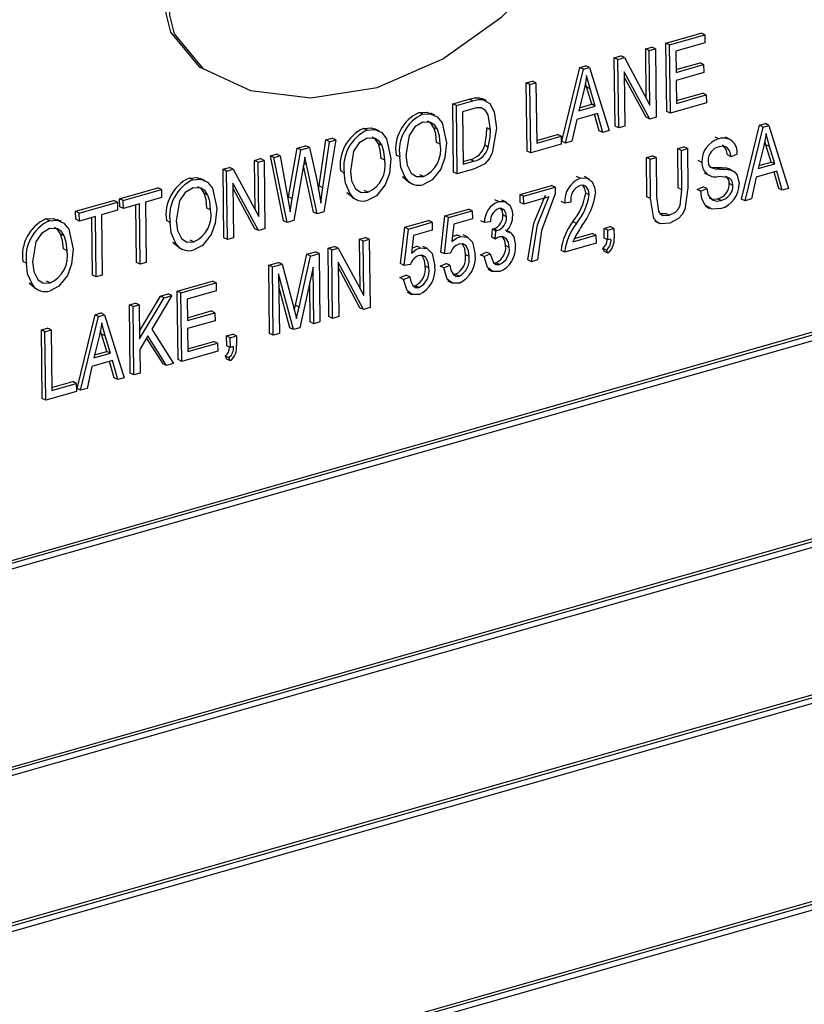
# Model space of a CAD drawing. Units: inches. Extents: x 6 to 126, y 6 to 95.
# Drawn here: x 93 to 93, y 73 to 74 of the extents above; entities that cross this region are included whole.
import ezdxf

# ---------------------------------------------------------------- set-up
doc = ezdxf.new("R2010")
doc.units = ezdxf.units.IN
doc.header["$LTSCALE"] = 12
doc.header["$MEASUREMENT"] = 0

msp = doc.modelspace()

# ---------------------------------------------------------------- linework, layer by layer
at = {"color": 7, "linetype": 'Continuous', "lineweight": 25}
for p, q in [((94.52851, 73.93877), (92.5247, 73.36764)), ((94.5315, 73.93733), (92.52768, 73.3662)), ((94.52755, 73.93154), (92.53175, 73.36269)), ((93.32917, 73.87013), (93.35822, 73.87841)), ((93.36121, 73.87697), (93.35822, 73.87841)), ((93.32986, 73.81372), (93.32917, 73.87013)), ((93.33216, 73.86869), (93.32917, 73.87013)), ((93.33216, 73.86869), (93.36121, 73.87697)), ((93.36129, 73.87038), (93.33729, 73.86354)), ((93.36121, 73.87697), (93.36129, 73.87038)), ((93.31241, 73.86536), (93.31746, 73.8668)), ((93.31291, 73.82459), (93.31241, 73.86536)), ((93.3154, 73.86391), (93.31241, 73.86536)), ((93.3154, 73.86391), (93.32045, 73.86535)), ((93.31595, 73.81895), (93.3154, 73.86391)), ((93.32045, 73.86535), (93.31746, 73.8668)), ((93.32045, 73.86535), (93.32115, 73.80894)), ((93.33285, 73.81228), (93.33216, 73.86869)), ((93.33729, 73.86354), (93.33751, 73.84595)), ((93.28651, 73.85798), (93.29189, 73.85951)), ((93.28721, 73.80156), (93.28651, 73.85798)), ((93.2895, 73.85653), (93.28651, 73.85798)), ((93.2895, 73.85653), (93.29488, 73.85807)), ((93.2902, 73.80012), (93.2895, 73.85653)), ((93.29488, 73.85807), (93.29189, 73.85951)), ((93.29488, 73.85807), (93.31595, 73.81895)), ((93.33748, 73.84824), (93.35725, 73.85387)), ((93.36024, 73.85243), (93.35725, 73.85387)), ((93.24329, 73.78904), (93.25813, 73.84988)), ((93.24628, 73.7876), (93.26112, 73.84844)), ((93.25813, 73.84988), (93.26305, 73.85129)), ((93.26112, 73.84844), (93.25813, 73.84988)), ((93.26112, 73.84844), (93.26604, 73.84985)), ((93.26604, 73.84985), (93.26305, 73.85129)), ((93.26604, 73.84985), (93.28228, 73.79786)), ((93.31574, 73.8074), (93.2947, 73.84647)), ((93.2947, 73.84647), (93.29525, 73.80156)), ((93.33751, 73.84595), (93.36024, 73.85243)), ((93.36032, 73.84584), (93.33759, 73.83936)), ((93.36024, 73.85243), (93.36032, 73.84584)), ((93.21384, 73.83726), (93.21889, 73.8387)), ((93.21453, 73.78085), (93.21384, 73.83726)), ((93.21683, 73.83582), (93.21384, 73.83726)), ((93.21683, 73.83582), (93.22188, 73.83726)), ((93.22188, 73.83726), (93.21889, 73.8387)), ((93.22188, 73.83726), (93.22249, 73.78744)), ((93.26357, 73.83391), (93.26266, 73.83714)), ((93.31275, 73.80884), (93.29475, 73.84226)), ((93.33759, 73.83936), (93.33782, 73.82031)), ((93.21752, 73.77941), (93.21683, 73.83582)), ((93.26153, 73.83195), (93.25715, 73.81423)), ((93.26783, 73.81957), (93.26357, 73.83391)), ((93.26656, 73.83246), (93.26357, 73.83391)), ((93.27082, 73.81812), (93.26656, 73.83246)), ((93.15316, 73.81997), (93.16687, 73.82387)), ((93.15615, 73.81852), (93.16986, 73.82243)), ((93.16986, 73.82243), (93.16687, 73.82387)), ((93.1776, 73.82359), (93.17462, 73.82504)), ((93.18091, 73.8226), (93.17717, 73.82441)), ((93.3378, 73.8226), (93.35946, 73.82877)), ((93.33782, 73.82031), (93.36245, 73.82733)), ((93.36245, 73.82733), (93.35946, 73.82877)), ((93.36245, 73.82733), (93.36254, 73.82074)), ((93.12836, 73.81134), (93.12537, 73.81278)), ((93.15386, 73.76355), (93.15316, 73.81997)), ((93.15615, 73.81852), (93.15316, 73.81997)), ((93.15685, 73.76211), (93.15615, 73.81852)), ((93.16982, 73.8158), (93.16128, 73.81337)), ((93.16128, 73.81337), (93.16182, 73.77014)), ((93.25715, 73.81423), (93.27082, 73.81812)), ((93.25776, 73.8167), (93.26783, 73.81957)), ((93.27082, 73.81812), (93.26783, 73.81957)), ((93.33285, 73.81228), (93.32986, 73.81372)), ((93.36254, 73.82074), (93.33285, 73.81228)), ((93.13843, 73.81053), (93.13469, 73.81233)), ((93.25558, 73.80716), (93.25154, 73.7891)), ((93.27257, 73.812), (93.25558, 73.80716)), ((93.27404, 73.79781), (93.27019, 73.81133)), ((93.27703, 73.79637), (93.27257, 73.812)), ((93.31574, 73.8074), (93.31275, 73.80884)), ((93.32115, 73.80894), (93.31574, 73.8074)), ((93.08255, 73.79828), (93.07956, 73.79972)), ((93.09262, 73.79747), (93.08888, 73.79927)), ((93.14062, 73.79871), (93.13764, 73.80015)), ((93.18428, 73.79863), (93.18129, 73.80007)), ((93.27703, 73.79637), (93.27404, 73.79781)), ((93.28228, 73.79786), (93.27703, 73.79637)), ((93.2902, 73.80012), (93.28721, 73.80156)), ((93.29525, 73.80156), (93.2902, 73.80012)), ((93.39141, 73.74139), (93.40624, 73.80223)), ((93.3944, 73.73995), (93.40923, 73.80079)), ((93.40624, 73.80223), (93.41117, 73.80363)), ((93.40923, 73.80079), (93.40624, 73.80223)), ((93.40923, 73.80079), (93.41416, 73.80219)), ((93.41416, 73.80219), (93.41117, 73.80363)), ((93.41416, 73.80219), (93.4304, 73.75021)), ((93.043, 73.75219), (93.04854, 73.79015)), ((93.04598, 73.75074), (93.05153, 73.7887)), ((93.05665, 73.79016), (93.04692, 73.73078)), ((93.04854, 73.79015), (93.05366, 73.79161)), ((93.05153, 73.7887), (93.04854, 73.79015)), ((93.05153, 73.7887), (93.05665, 73.79016)), ((93.05665, 73.79016), (93.05366, 73.79161)), ((93.22247, 73.78973), (93.23971, 73.79464)), ((93.22249, 73.78744), (93.2427, 73.7932)), ((93.2427, 73.7932), (93.23971, 73.79464)), ((93.2427, 73.7932), (93.24279, 73.78661)), ((93.24628, 73.7876), (93.24329, 73.78904)), ((93.25154, 73.7891), (93.24628, 73.7876)), ((93.37273, 73.79112), (93.36974, 73.79256)), ((93.38209, 73.79065), (93.37836, 73.79245)), ((93.41169, 73.78625), (93.41077, 73.78948)), ((93.01769, 73.74312), (93.02488, 73.78341)), ((93.02068, 73.74168), (93.02787, 73.78196)), ((93.02488, 73.78341), (93.03191, 73.78541)), ((93.02787, 73.78196), (93.02488, 73.78341)), ((93.02787, 73.78196), (93.0349, 73.78397)), ((93.0349, 73.78397), (93.03191, 73.78541)), ((93.0349, 73.78397), (93.04092, 73.75703)), ((93.09481, 73.78565), (93.09182, 73.78709)), ((93.14289, 73.78656), (93.1399, 73.788)), ((93.18252, 73.78429), (93.17953, 73.78573)), ((93.21752, 73.77941), (93.21453, 73.78085)), ((93.24279, 73.78661), (93.21752, 73.77941)), ((93.33888, 73.78303), (93.34393, 73.78447)), ((93.33928, 73.75053), (93.33888, 73.78303)), ((93.34186, 73.78159), (93.33888, 73.78303)), ((93.34186, 73.78159), (93.34692, 73.78303)), ((93.34227, 73.74909), (93.34186, 73.78159)), ((93.34692, 73.78303), (93.34393, 73.78447)), ((93.34692, 73.78303), (93.34732, 73.75056)), ((93.40964, 73.78429), (93.40527, 73.76657)), ((93.41595, 73.77191), (93.41169, 73.78625)), ((93.41468, 73.78481), (93.41169, 73.78625)), ((93.41894, 73.77047), (93.41468, 73.78481)), ((92.98949, 73.77332), (92.99455, 73.77476)), ((92.99, 73.73256), (92.98949, 73.77332)), ((92.99248, 73.77188), (92.98949, 73.77332)), ((92.99248, 73.77188), (92.99753, 73.77332)), ((92.99753, 73.77332), (92.99455, 73.77476)), ((92.99753, 73.77332), (92.99823, 73.7169)), ((93.00266, 73.77707), (93.00778, 73.77853)), ((93.01351, 73.72355), (93.00266, 73.77707)), ((93.00565, 73.77563), (93.00266, 73.77707)), ((93.00565, 73.77563), (93.01077, 73.77709)), ((93.0165, 73.72211), (93.00565, 73.77563)), ((93.01077, 73.77709), (93.00778, 73.77853)), ((93.01077, 73.77709), (93.0172, 73.7418)), ((93.03245, 73.76979), (93.03112, 73.77605)), ((93.09708, 73.7735), (93.09409, 73.77494)), ((93.10943, 73.77616), (93.10644, 73.7776)), ((93.16179, 73.77243), (93.1675, 73.77406)), ((93.16182, 73.77014), (93.17049, 73.77262)), ((93.17049, 73.77262), (93.1675, 73.77406)), ((93.31298, 73.77565), (93.31804, 73.77709)), ((93.31338, 73.74318), (93.31298, 73.77565)), ((93.31597, 73.77421), (93.31298, 73.77565)), ((93.31597, 73.77421), (93.32102, 73.77565)), ((93.31637, 73.74174), (93.31597, 73.77421)), ((93.32102, 73.77565), (93.31804, 73.77709)), ((93.32102, 73.77565), (93.32143, 73.74315)), ((93.35881, 73.77164), (93.35582, 73.77308)), ((93.38283, 73.77635), (93.37984, 73.77779)), ((93.38788, 73.77852), (93.38283, 73.77635)), ((92.53376, 73.19993), (94.5266, 73.76793)), ((92.53379, 73.19764), (94.52959, 73.76649)), ((92.9636, 73.76594), (92.96898, 73.76747)), ((92.9643, 73.70952), (92.9636, 73.76594)), ((92.96659, 73.7645), (92.9636, 73.76594)), ((92.96659, 73.7645), (92.97197, 73.76603)), ((92.96729, 73.70808), (92.96659, 73.7645)), ((92.97197, 73.76603), (92.96898, 73.76747)), ((92.97197, 73.76603), (92.99304, 73.72691)), ((92.99304, 73.72691), (92.99248, 73.77188)), ((93.03003, 73.7691), (93.02205, 73.72369)), ((93.03835, 73.73063), (93.02999, 73.76884)), ((93.03245, 73.76979), (93.03032, 73.77082)), ((93.04134, 73.72919), (93.03245, 73.76979)), ((93.06362, 73.7631), (93.06063, 73.76454)), ((93.17118, 73.7662), (93.15685, 73.76211)), ((93.3667, 73.76772), (93.3703, 73.76756)), ((93.37329, 73.76612), (93.3703, 73.76756)), ((93.37879, 73.76706), (93.38097, 73.76612)), ((93.38178, 73.76562), (93.37879, 73.76706)), ((93.38441, 73.76467), (93.38067, 73.76647)), ((93.42068, 73.76435), (93.40369, 73.75951)), ((93.40527, 73.76657), (93.41894, 73.77047)), ((93.40588, 73.76904), (93.41595, 73.77191)), ((93.41894, 73.77047), (93.41595, 73.77191)), ((93.42515, 73.74871), (93.42068, 73.76435)), ((92.52984, 73.19185), (94.53365, 73.76298)), ((92.9388, 73.75731), (92.93581, 73.75875)), ((92.94887, 73.7565), (92.94513, 73.7583)), ((93.11671, 73.75543), (93.11161, 73.75966)), ((93.1146, 73.75821), (93.11161, 73.75966)), ((93.12892, 73.76003), (93.12593, 73.76148)), ((93.15685, 73.76211), (93.15386, 73.76355)), ((93.25842, 73.75854), (93.25543, 73.75998)), ((93.26556, 73.75817), (93.26182, 73.75997)), ((93.36077, 73.76289), (93.3645, 73.76109)), ((93.40369, 73.75951), (93.39966, 73.74145)), ((93.42216, 73.75015), (93.4183, 73.76367)), ((92.87829, 73.74162), (92.90987, 73.75062)), ((92.88128, 73.74018), (92.91286, 73.74918)), ((92.91286, 73.74918), (92.90987, 73.75062)), ((92.91286, 73.74918), (92.91294, 73.74259)), ((92.99282, 73.71536), (92.97178, 73.75443)), ((92.97178, 73.75443), (92.97234, 73.70952)), ((92.98984, 73.7168), (92.97184, 73.75023)), ((93.04253, 73.7489), (93.043, 73.75219)), ((93.04598, 73.75074), (93.043, 73.75219)), ((93.08311, 73.74698), (93.08012, 73.74842)), ((93.11628, 73.75553), (93.12002, 73.75372)), ((93.20869, 73.74519), (93.23458, 73.75257)), ((93.21168, 73.74374), (93.23757, 73.75112)), ((93.23757, 73.75112), (93.23458, 73.75257)), ((93.23757, 73.75112), (93.23764, 73.74573)), ((93.34227, 73.74909), (93.33928, 73.75053)), ((93.35484, 73.74935), (93.35989, 73.75152)), ((93.35783, 73.74791), (93.35484, 73.74935)), ((93.35783, 73.74791), (93.36288, 73.75008)), ((93.36288, 73.75008), (93.35989, 73.75152)), ((93.38439, 73.75267), (93.3814, 73.75411)), ((93.42515, 73.74871), (93.42216, 73.75015)), ((93.4304, 73.75021), (93.42515, 73.74871)), ((92.84196, 73.73127), (92.87353, 73.74027)), ((92.87652, 73.73882), (92.87353, 73.74027)), ((92.87838, 73.73503), (92.87829, 73.74162)), ((92.88128, 73.74018), (92.87829, 73.74162)), ((92.88136, 73.73359), (92.88128, 73.74018)), ((92.91294, 73.74259), (92.89968, 73.73881)), ((92.95106, 73.74468), (92.94808, 73.74612)), ((93.01735, 73.74093), (93.01769, 73.74312)), ((93.02068, 73.74168), (93.01769, 73.74312)), ((93.019, 73.73074), (93.02068, 73.74168)), ((93.0709, 73.74237), (93.0658, 73.7466)), ((93.06879, 73.74516), (93.0658, 73.7466)), ((93.07047, 73.74247), (93.07421, 73.74067)), ((93.19101, 73.73932), (93.18802, 73.74077)), ((93.19744, 73.73878), (93.19371, 73.74058)), ((93.20877, 73.73859), (93.20869, 73.74519)), ((93.21168, 73.74374), (93.20869, 73.74519)), ((93.21176, 73.73715), (93.21168, 73.74374)), ((93.2326, 73.74309), (93.21176, 73.73715)), ((93.26587, 73.74491), (93.26289, 73.74635)), ((93.31637, 73.74174), (93.31338, 73.74318)), ((93.37468, 73.74021), (93.37169, 73.74165)), ((93.3944, 73.73995), (93.39141, 73.74139)), ((93.39966, 73.74145), (93.3944, 73.73995)), ((92.84494, 73.72982), (92.87652, 73.73882)), ((92.8766, 73.73223), (92.86334, 73.72845)), ((92.87652, 73.73882), (92.8766, 73.73223)), ((92.88136, 73.73359), (92.87838, 73.73503)), ((92.89463, 73.73737), (92.88136, 73.73359)), ((92.89225, 73.68899), (92.89167, 73.73652)), ((92.89524, 73.68755), (92.89463, 73.73737)), ((92.89968, 73.73881), (92.90029, 73.68899)), ((92.95333, 73.73253), (92.95034, 73.73397)), ((93.14675, 73.72753), (93.16633, 73.73311)), ((93.14974, 73.72609), (93.16932, 73.73167)), ((93.16932, 73.73167), (93.16633, 73.73311)), ((93.16932, 73.73167), (93.1694, 73.72508)), ((93.21176, 73.73715), (93.20877, 73.73859)), ((93.24568, 73.738), (93.24269, 73.73944)), ((93.25074, 73.7387), (93.24568, 73.738)), ((93.36142, 73.73541), (93.36515, 73.73361)), ((92.82031, 73.72354), (92.81732, 73.72498)), ((92.83038, 73.72273), (92.82665, 73.72453)), ((92.84204, 73.72467), (92.84196, 73.73127)), ((92.84494, 73.72982), (92.84196, 73.73127)), ((92.84503, 73.72323), (92.84204, 73.72467)), ((92.84503, 73.72323), (92.84494, 73.72982)), ((92.85829, 73.72701), (92.84503, 73.72323)), ((92.85592, 73.67863), (92.85533, 73.72617)), ((92.8589, 73.67719), (92.85829, 73.72701)), ((92.86334, 73.72845), (92.86396, 73.67863)), ((92.91987, 73.72213), (92.91688, 73.72357)), ((93.0165, 73.72211), (93.01351, 73.72355)), ((93.02205, 73.72369), (93.0165, 73.72211)), ((93.04134, 73.72919), (93.03835, 73.73063)), ((93.04692, 73.73078), (93.04134, 73.72919)), ((93.11357, 73.71808), (93.13315, 73.72366)), ((93.13613, 73.72221), (93.13315, 73.72366)), ((93.14332, 73.69755), (93.14675, 73.72753)), ((93.14631, 73.69611), (93.14974, 73.72609)), ((93.14974, 73.72609), (93.14675, 73.72753)), ((93.1694, 73.72508), (93.15405, 73.7207)), ((93.17928, 73.72201), (93.17629, 73.72345)), ((93.1976, 73.7268), (93.19461, 73.72824)), ((93.3197, 73.72328), (93.32343, 73.72148)), ((93.32439, 73.72935), (93.32876, 73.72942)), ((93.33175, 73.72797), (93.32876, 73.72942)), ((92.99282, 73.71536), (92.98984, 73.7168)), ((92.99823, 73.7169), (92.99282, 73.71536)), ((93.11014, 73.68809), (93.11357, 73.71808)), ((93.11313, 73.68665), (93.11656, 73.71663)), ((93.11656, 73.71663), (93.11357, 73.71808)), ((93.11656, 73.71663), (93.13613, 73.72221)), ((93.13622, 73.71562), (93.12087, 73.71125)), ((93.13613, 73.72221), (93.13622, 73.71562)), ((93.15405, 73.7207), (93.1524, 73.70625)), ((93.18434, 73.72272), (93.17928, 73.72201)), ((93.18533, 73.70981), (93.18588, 73.71663)), ((93.18588, 73.71663), (93.18665, 73.71677)), ((93.18887, 73.71519), (93.18588, 73.71663)), ((93.18963, 73.71532), (93.18665, 73.71677)), ((93.18832, 73.70837), (93.18887, 73.71519)), ((93.18887, 73.71519), (93.18963, 73.71532)), ((93.20045, 73.714), (93.19671, 73.7158)), ((93.25525, 73.7213), (93.25227, 73.72274)), ((93.27816, 73.7172), (93.28322, 73.71864)), ((93.27826, 73.70914), (93.27816, 73.7172)), ((93.28115, 73.71576), (93.27816, 73.7172)), ((93.28115, 73.71576), (93.28621, 73.7172)), ((93.28125, 73.7077), (93.28115, 73.71576)), ((93.28621, 73.7172), (93.28322, 73.71864)), ((93.28621, 73.7172), (93.2863, 73.70931)), ((92.83258, 73.71091), (92.82959, 73.71235)), ((92.93936, 73.70601), (92.93637, 73.70745)), ((92.96729, 73.70808), (92.9643, 73.70952)), ((92.97234, 73.70952), (92.96729, 73.70808)), ((93.07625, 73.70817), (93.0813, 73.70961)), ((93.07675, 73.66741), (93.07625, 73.70817)), ((93.07924, 73.70673), (93.07625, 73.70817)), ((93.07924, 73.70673), (93.08429, 73.70817)), ((93.08429, 73.70817), (93.0813, 73.70961)), ((93.08429, 73.70817), (93.08499, 73.65176)), ((93.12087, 73.71125), (93.11922, 73.69679)), ((93.15958, 73.71051), (93.15659, 73.71196)), ((93.1655, 73.70996), (93.16176, 73.71177)), ((93.18832, 73.70837), (93.18533, 73.70981)), ((93.25241, 73.70609), (93.27136, 73.71149)), ((93.25351, 73.7087), (93.26837, 73.71294)), ((93.27136, 73.71149), (93.26837, 73.71294)), ((93.27136, 73.71149), (93.27144, 73.7049)), ((93.28125, 73.7077), (93.27826, 73.70914)), ((93.28378, 73.70842), (93.28125, 73.7077)), ((92.83485, 73.69876), (92.83186, 73.7002)), ((92.92715, 73.7014), (92.92205, 73.70563)), ((92.92504, 73.70419), (92.92205, 73.70563)), ((92.92673, 73.7015), (92.93046, 73.6997)), ((93.05036, 73.70079), (93.05573, 73.70233)), ((93.05105, 73.64438), (93.05036, 73.70079)), ((93.05334, 73.69935), (93.05036, 73.70079)), ((93.05334, 73.69935), (93.05872, 73.70088)), ((93.05404, 73.64294), (93.05334, 73.69935)), ((93.05872, 73.70088), (93.05573, 73.70233)), ((93.05872, 73.70088), (93.07979, 73.66177)), ((93.07979, 73.66177), (93.07924, 73.70673)), ((93.12639, 73.70106), (93.12341, 73.7025)), ((93.13232, 73.70051), (93.12858, 73.70231)), ((93.19982, 73.70148), (93.19683, 73.70292)), ((93.24555, 73.69752), (93.24256, 73.69896)), ((93.27144, 73.7049), (93.24555, 73.69752)), ((93.2784, 73.69815), (93.27699, 73.70068)), ((93.27998, 73.69924), (93.27699, 73.70068)), ((93.28139, 73.69671), (93.27998, 73.69924)), ((93.02333, 73.6537), (93.03276, 73.69578)), ((93.02632, 73.65226), (93.03575, 73.69434)), ((93.03276, 73.69578), (93.03991, 73.69782)), ((93.03575, 73.69434), (93.03276, 73.69578)), ((93.03575, 73.69434), (93.0429, 73.69637)), ((93.0429, 73.69637), (93.03991, 73.69782)), ((93.0429, 73.69637), (93.0436, 73.63996)), ((93.14631, 73.69611), (93.14332, 73.69755)), ((93.15137, 73.69671), (93.14631, 73.69611)), ((93.16661, 73.69398), (93.16362, 73.69542)), ((93.17601, 73.69543), (93.18105, 73.69761)), ((93.179, 73.69399), (93.17601, 73.69543)), ((93.179, 73.69399), (93.18404, 73.69616)), ((93.18404, 73.69616), (93.18105, 73.69761)), ((93.21805, 73.68968), (93.21506, 73.69113)), ((93.2231, 73.69112), (93.21805, 73.68968)), ((93.28139, 73.69671), (93.2784, 73.69815)), ((92.80139, 73.68836), (92.7984, 73.6898)), ((92.89524, 73.68755), (92.89225, 73.68899)), ((92.90029, 73.68899), (92.89524, 73.68755)), ((93.00139, 73.68684), (93.00929, 73.68909)), ((93.00208, 73.63042), (93.00139, 73.68684)), ((93.00438, 73.68539), (93.00139, 73.68684)), ((93.00438, 73.68539), (93.01228, 73.68765)), ((93.00507, 73.62898), (93.00438, 73.68539)), ((93.01228, 73.68765), (93.00929, 73.68909)), ((93.01228, 73.68765), (93.02224, 73.6504)), ((93.03797, 73.68509), (93.02687, 73.63519)), ((93.03854, 73.63852), (93.03797, 73.68509)), ((93.07958, 73.65022), (93.05854, 73.68929)), ((93.05854, 73.68929), (93.05909, 73.64438)), ((93.07659, 73.65166), (93.05859, 73.68508)), ((93.11313, 73.68665), (93.11014, 73.68809)), ((93.11819, 73.68725), (93.11313, 73.68665)), ((93.13343, 73.68452), (93.13044, 73.68596)), ((93.14283, 73.68598), (93.14787, 73.68815)), ((93.14582, 73.68453), (93.14283, 73.68598)), ((93.14582, 73.68453), (93.15086, 73.68671)), ((93.15086, 73.68671), (93.14787, 73.68815)), ((93.18206, 73.68343), (93.1858, 73.68163)), ((93.18681, 73.68873), (93.18881, 73.68879)), ((93.1918, 73.68735), (93.18881, 73.68879)), ((92.8589, 73.67719), (92.85592, 73.67863)), ((92.86396, 73.67863), (92.8589, 73.67719)), ((93.0217, 73.63372), (93.00952, 73.67966)), ((93.00952, 73.67966), (93.01013, 73.63042)), ((93.10965, 73.67652), (93.11469, 73.67869)), ((93.11263, 73.67508), (93.10965, 73.67652)), ((93.11263, 73.67508), (93.11768, 73.67725)), ((93.11768, 73.67725), (93.11469, 73.67869)), ((93.15356, 73.67929), (93.15545, 73.67928)), ((93.15843, 73.67784), (93.15545, 73.67928)), ((92.80866, 73.66763), (92.80356, 73.67186)), ((92.80655, 73.67041), (92.80356, 73.67186)), ((92.80824, 73.66773), (92.81197, 73.66592)), ((92.82088, 73.67223), (92.81789, 73.67368)), ((92.92584, 73.6653), (92.95489, 73.67358)), ((92.92883, 73.66386), (92.95788, 73.67214)), ((92.95788, 73.67214), (92.95489, 73.67358)), ((92.95788, 73.67214), (92.95796, 73.66555)), ((93.01871, 73.63516), (93.00964, 73.66935)), ((93.03556, 73.63996), (93.03515, 73.67243)), ((93.12038, 73.66984), (93.12226, 73.66982)), ((93.12525, 73.66838), (93.12226, 73.66982)), ((93.14872, 73.67396), (93.15246, 73.67216)), ((92.89466, 73.63226), (92.91202, 73.66137)), ((92.89474, 73.62594), (92.91501, 73.65992)), ((92.92145, 73.66176), (92.90493, 73.63409)), ((92.91202, 73.66137), (92.91846, 73.6632)), ((92.91501, 73.65992), (92.91202, 73.66137)), ((92.91501, 73.65992), (92.92145, 73.66176)), ((92.92145, 73.66176), (92.91846, 73.6632)), ((92.92654, 73.60889), (92.92584, 73.6653)), ((92.92883, 73.66386), (92.92584, 73.6653)), ((92.92953, 73.60745), (92.92883, 73.66386)), ((92.95796, 73.66555), (92.93397, 73.65871)), ((92.93397, 73.65871), (92.93418, 73.64113)), ((93.11554, 73.66451), (93.11928, 73.6627)), ((92.88635, 73.65405), (92.8914, 73.65549)), ((92.88705, 73.59763), (92.88635, 73.65405)), ((92.88934, 73.65261), (92.88635, 73.65405)), ((92.88934, 73.65261), (92.89439, 73.65405)), ((92.89003, 73.59619), (92.88934, 73.65261)), ((92.89439, 73.65405), (92.8914, 73.65549)), ((92.89439, 73.65405), (92.89474, 73.62594)), ((93.02224, 73.6504), (93.02423, 73.64259)), ((93.02244, 73.64962), (93.02333, 73.6537)), ((93.02632, 73.65226), (93.02333, 73.6537)), ((93.07958, 73.65022), (93.07659, 73.65166)), ((93.08499, 73.65176), (93.07958, 73.65022)), ((92.84313, 73.58512), (92.85796, 73.64596)), ((92.84612, 73.58368), (92.86095, 73.64452)), ((92.85796, 73.64596), (92.86289, 73.64736)), ((92.86095, 73.64452), (92.85796, 73.64596)), ((92.86095, 73.64452), (92.86588, 73.64592)), ((92.86588, 73.64592), (92.86289, 73.64736)), ((92.86588, 73.64592), (92.88212, 73.59394)), ((92.93416, 73.64341), (92.95393, 73.64905)), ((92.93418, 73.64113), (92.95692, 73.64761)), ((92.95692, 73.64761), (92.95393, 73.64905)), ((92.95692, 73.64761), (92.957, 73.64101)), ((93.05404, 73.64294), (93.05105, 73.64438)), ((93.05909, 73.64438), (93.05404, 73.64294)), ((94.53219, 73.64054), (92.52838, 73.06941)), ((94.53518, 73.6391), (92.53137, 73.06797)), ((92.81367, 73.63333), (92.81872, 73.63477)), ((92.82171, 73.63333), (92.81872, 73.63477)), ((92.90493, 73.63409), (92.92287, 73.60555)), ((92.957, 73.64101), (92.93427, 73.63453)), ((92.93427, 73.63453), (92.9345, 73.61548)), ((93.0217, 73.63372), (93.01871, 73.63516)), ((93.02687, 73.63519), (93.0217, 73.63372)), ((93.03854, 73.63852), (93.03556, 73.63996)), ((93.0436, 73.63996), (93.03854, 73.63852)), ((94.53123, 73.63331), (92.53544, 73.06447)), ((92.81437, 73.57692), (92.81367, 73.63333)), ((92.81666, 73.63189), (92.81367, 73.63333)), ((92.81666, 73.63189), (92.82171, 73.63333)), ((92.81736, 73.57548), (92.81666, 73.63189)), ((92.82171, 73.63333), (92.82233, 73.58351)), ((92.86136, 73.62802), (92.85699, 73.6103)), ((92.86341, 73.62998), (92.86249, 73.63321)), ((92.86767, 73.61564), (92.86341, 73.62998)), ((92.8664, 73.62854), (92.86341, 73.62998)), ((92.87066, 73.6142), (92.8664, 73.62854)), ((92.9016, 73.62849), (92.89484, 73.61718)), ((92.91408, 73.60534), (92.90058, 73.6268)), ((92.91707, 73.6039), (92.9016, 73.62849)), ((92.96657, 73.62839), (92.97162, 73.62983)), ((92.96667, 73.62033), (92.96657, 73.62839)), ((92.96956, 73.62695), (92.96657, 73.62839)), ((92.96956, 73.62695), (92.97461, 73.62839)), ((92.96966, 73.61889), (92.96956, 73.62695)), ((92.97461, 73.62839), (92.97162, 73.62983)), ((92.97461, 73.62839), (92.97471, 73.6205)), ((93.00507, 73.62898), (93.00208, 73.63042)), ((93.01013, 73.63042), (93.00507, 73.62898)), ((92.93447, 73.61777), (92.95614, 73.62395)), ((92.9345, 73.61548), (92.95913, 73.6225)), ((92.95913, 73.6225), (92.95614, 73.62395)), ((92.95913, 73.6225), (92.95921, 73.61591)), ((92.96966, 73.61889), (92.96667, 73.62033)), ((92.97218, 73.61961), (92.96966, 73.61889)), ((92.85699, 73.6103), (92.87066, 73.6142)), ((92.8576, 73.61277), (92.86767, 73.61564)), ((92.87066, 73.6142), (92.86767, 73.61564)), ((92.89484, 73.61718), (92.89509, 73.59763)), ((92.95921, 73.61591), (92.92953, 73.60745)), ((92.9668, 73.60934), (92.9654, 73.61187)), ((92.96839, 73.61043), (92.9654, 73.61187)), ((92.96979, 73.6079), (92.96839, 73.61043)), ((92.85541, 73.60323), (92.85138, 73.58517)), ((92.8724, 73.60808), (92.85541, 73.60323)), ((92.87388, 73.59388), (92.87002, 73.6074)), ((92.87687, 73.59244), (92.8724, 73.60808)), ((92.91707, 73.6039), (92.91408, 73.60534)), ((92.92287, 73.60555), (92.91707, 73.6039)), ((92.92953, 73.60745), (92.92654, 73.60889)), ((92.96979, 73.6079), (92.9668, 73.60934)), ((92.87687, 73.59244), (92.87388, 73.59388)), ((92.88212, 73.59394), (92.87687, 73.59244)), ((92.89003, 73.59619), (92.88705, 73.59763)), ((92.89509, 73.59763), (92.89003, 73.59619)), ((92.8223, 73.5858), (92.83955, 73.59071)), ((92.82233, 73.58351), (92.84254, 73.58927)), ((92.84254, 73.58927), (92.83955, 73.59071)), ((92.84254, 73.58927), (92.84262, 73.58268)), ((92.85138, 73.58517), (92.84612, 73.58368)), ((92.84262, 73.58268), (92.81736, 73.57548)), ((92.84612, 73.58368), (92.84313, 73.58512)), ((92.81736, 73.57548), (92.81437, 73.57692)), ((92.53353, 72.89362), (94.53734, 73.46475)), ((92.53745, 72.9017), (94.53028, 73.4697)), ((92.53748, 72.89942), (94.53327, 73.46826))]:
    msp.add_line(p, q, dxfattribs=at)
at = {"color": 7, "linetype": 'Continuous', "lineweight": 25, "flags": 128}
for points in [[(93.00145, 74.01798), (92.96249, 73.98375), (92.93407, 73.94658), (92.92497, 73.92802), (92.91991, 73.91008), (92.91934, 73.89321), (92.92337, 73.87775), (92.94697, 73.84916), (92.98633, 73.83084), (93.03606, 73.82487), (93.09077, 73.83335), (93.14509, 73.85703), (93.19372, 73.89184), (93.22037, 73.9187), (93.24056, 73.94671), (93.25273, 73.97435), (93.25532, 74.00009), (93.24769, 74.02268), (93.23121, 74.04144), (93.20745, 74.05573)], [(92.99846, 74.01942), (92.9595, 73.98519), (92.93108, 73.94802), (92.92199, 73.92946), (92.91692, 73.91152), (92.91635, 73.89465), (92.92038, 73.8792), (92.94398, 73.85061), (92.95667, 73.8447)], [(93.26366, 73.84327), (93.26262, 73.83693), (93.26153, 73.83195)], [(93.26656, 73.83246), (93.26486, 73.83847), (93.26366, 73.84327)], [(93.16687, 73.82387), (93.17124, 73.82487), (93.17462, 73.82504)], [(93.16986, 73.82243), (93.17423, 73.82343), (93.1776, 73.82359)], [(93.1776, 73.82359), (93.18383, 73.82021), (93.18749, 73.81335), (93.18933, 73.79999)], [(93.12537, 73.81278), (93.13182, 73.81321), (93.13491, 73.81181)], [(93.17671, 73.81664), (93.17289, 73.81653), (93.16982, 73.8158)], [(93.18428, 73.79863), (93.18241, 73.81079), (93.18015, 73.81451), (93.17671, 73.81664)], [(93.12848, 73.80476), (93.12188, 73.80087), (93.11713, 73.79385), (93.11449, 73.7775)], [(93.12836, 73.81134), (93.13481, 73.81177), (93.14038, 73.80924), (93.14439, 73.80427), (93.14795, 73.78782)], [(93.14062, 73.79871), (93.13829, 73.80228), (93.13495, 73.80452), (93.12848, 73.80476)], [(93.13764, 73.80015), (93.1353, 73.80372), (93.13248, 73.80561)], [(93.07956, 73.79972), (93.08601, 73.80015), (93.0891, 73.79875)], [(93.08255, 73.79828), (93.089, 73.79871), (93.09457, 73.79618), (93.09858, 73.79122), (93.10214, 73.77477)], [(93.1399, 73.788), (93.1392, 73.7951), (93.13764, 73.80015)], [(93.14289, 73.78656), (93.14219, 73.79365), (93.14062, 73.79871)], [(93.18933, 73.79999), (93.18575, 73.7793), (93.1832, 73.77449), (93.17969, 73.77054), (93.17118, 73.7662)], [(93.17953, 73.78573), (93.18104, 73.79381), (93.18129, 73.80007)], [(93.18252, 73.78429), (93.18403, 73.79237), (93.18428, 73.79863)], [(93.08267, 73.7917), (93.07607, 73.78782), (93.07132, 73.78079), (93.06868, 73.76445)], [(93.09481, 73.78565), (93.09248, 73.78922), (93.08914, 73.79146), (93.08267, 73.7917)], [(93.09182, 73.78709), (93.08949, 73.79066), (93.08667, 73.79255)], [(93.41177, 73.79562), (93.41074, 73.78928), (93.40964, 73.78429)], [(93.41468, 73.78481), (93.41297, 73.79081), (93.41177, 73.79562)], [(93.09409, 73.77494), (93.09339, 73.78204), (93.09182, 73.78709)], [(93.09708, 73.7735), (93.09638, 73.7806), (93.09481, 73.78565)], [(93.14795, 73.78782), (93.14672, 73.77558), (93.14324, 73.76615)], [(93.38283, 73.77635), (93.38188, 73.78094), (93.37934, 73.78421), (93.37632, 73.78506), (93.37298, 73.78457)], [(93.37984, 73.77779), (93.37889, 73.78238), (93.37635, 73.78565), (93.3758, 73.7858)], [(93.03112, 73.77605), (93.03055, 73.77216), (93.03003, 73.7691)], [(93.10214, 73.77477), (93.10091, 73.76253), (93.09743, 73.75309)], [(93.1146, 73.75821), (93.11041, 73.76746), (93.10943, 73.77616)], [(93.11449, 73.7775), (93.11546, 73.76935), (93.11884, 73.76278), (93.12335, 73.75991), (93.12892, 73.76003)], [(93.36386, 73.77294), (93.36433, 73.76967), (93.36552, 73.76767)], [(93.06868, 73.76445), (93.06965, 73.75629), (93.07303, 73.74972), (93.07754, 73.74685), (93.08311, 73.74698)], [(93.14324, 73.76615), (93.13621, 73.75719), (93.12904, 73.75345)], [(93.36552, 73.76767), (93.36969, 73.76627), (93.37329, 73.76612)], [(93.3703, 73.76756), (93.3751, 73.76748), (93.37879, 73.76706)], [(93.37329, 73.76612), (93.37809, 73.76604), (93.38178, 73.76562)], [(93.38178, 73.76562), (93.3853, 73.7641), (93.38791, 73.76112), (93.38944, 73.75428)], [(92.93581, 73.75875), (92.94226, 73.75918), (92.94535, 73.75778)], [(92.9388, 73.75731), (92.94525, 73.75774), (92.95082, 73.75521), (92.95483, 73.75025), (92.95839, 73.73379)], [(93.04092, 73.75703), (93.04301, 73.74645), (93.04426, 73.73794)], [(93.06879, 73.74516), (93.0646, 73.7544), (93.06362, 73.7631)], [(93.25842, 73.75854), (93.26405, 73.75878), (93.2683, 73.75549), (93.27025, 73.75127), (93.27093, 73.74624)], [(93.38439, 73.75267), (93.38411, 73.755), (93.38326, 73.75697), (93.38185, 73.75837), (93.38007, 73.75915), (93.37211, 73.75988)], [(92.93892, 73.75073), (92.93232, 73.74684), (92.92757, 73.73982), (92.92493, 73.72348)], [(92.95106, 73.74468), (92.94873, 73.74825), (92.94539, 73.75049), (92.93892, 73.75073)], [(92.94808, 73.74612), (92.94574, 73.74969), (92.94292, 73.75158)], [(93.04426, 73.73794), (93.04518, 73.7451), (93.04598, 73.75074)], [(93.09743, 73.75309), (93.09039, 73.74414), (93.08323, 73.74039)], [(93.26587, 73.74491), (93.26527, 73.74878), (93.26333, 73.75166), (93.26102, 73.7528), (93.2583, 73.75262)], [(93.26289, 73.74635), (93.26228, 73.75022), (93.26057, 73.75277)], [(93.33175, 73.72797), (93.33709, 73.73066), (93.33932, 73.73308), (93.34083, 73.73613), (93.34227, 73.74909)], [(93.34732, 73.75056), (93.34484, 73.73278), (93.34255, 73.72871), (93.33951, 73.72534), (93.33222, 73.72149)], [(93.37433, 73.73349), (93.36719, 73.73298), (93.3614, 73.73644), (93.35875, 73.74159), (93.35783, 73.74791)], [(93.36288, 73.75008), (93.36405, 73.74464), (93.36717, 73.74088), (93.37073, 73.73975), (93.37468, 73.74021)], [(92.95034, 73.73397), (92.94964, 73.74107), (92.94808, 73.74612)], [(92.95333, 73.73253), (92.95263, 73.73963), (92.95106, 73.74468)], [(93.0172, 73.7418), (93.01827, 73.73564), (93.019, 73.73074)], [(93.21506, 73.69113), (93.22017, 73.72148), (93.22961, 73.74453)], [(93.21805, 73.68968), (93.22316, 73.72004), (93.2326, 73.74309)], [(93.23764, 73.74573), (93.22656, 73.71547), (93.2231, 73.69112)], [(93.33222, 73.72149), (93.32481, 73.72104), (93.32162, 73.72255), (93.31926, 73.72535), (93.31637, 73.74174)], [(93.32143, 73.74315), (93.32299, 73.73137), (93.32448, 73.72921), (93.3266, 73.7279), (93.33175, 73.72797)], [(93.36486, 73.7421), (93.36774, 73.7412), (93.37169, 73.74165)], [(92.95839, 73.73379), (92.95716, 73.72155), (92.95369, 73.71212)], [(93.19101, 73.73932), (93.19616, 73.73933), (93.20016, 73.73638), (93.20204, 73.73255), (93.20266, 73.72791)], [(93.1976, 73.7268), (93.19711, 73.73012), (93.1955, 73.73262), (93.19354, 73.73364), (93.19122, 73.7335)], [(93.19461, 73.72824), (93.19412, 73.73156), (93.19281, 73.73359)], [(92.81732, 73.72498), (92.82378, 73.72541), (92.82686, 73.72401)], [(92.82031, 73.72354), (92.82676, 73.72397), (92.83233, 73.72144), (92.83634, 73.71647), (92.8399, 73.70002)], [(92.92493, 73.72348), (92.9259, 73.71532), (92.92928, 73.70875), (92.93379, 73.70588), (92.93936, 73.70601)], [(92.82043, 73.71696), (92.81383, 73.71307), (92.80908, 73.70605), (92.80644, 73.68971)], [(92.83258, 73.71091), (92.83024, 73.71448), (92.8269, 73.71672), (92.82043, 73.71696)], [(92.82959, 73.71235), (92.82725, 73.71592), (92.82443, 73.71781)], [(92.92504, 73.70419), (92.92086, 73.71343), (92.91987, 73.72213)], [(92.83186, 73.7002), (92.83115, 73.7073), (92.82959, 73.71235)], [(92.83485, 73.69876), (92.83414, 73.70585), (92.83258, 73.71091)], [(92.95369, 73.71212), (92.94665, 73.70317), (92.93948, 73.69942)], [(93.1524, 73.70625), (93.15629, 73.70915), (93.15958, 73.71051)], [(93.15286, 73.71026), (93.1533, 73.71059), (93.15659, 73.71196)], [(93.15958, 73.71051), (93.16534, 73.71003), (93.16944, 73.70592), (93.17166, 73.69574)], [(93.1918, 73.71014), (93.18983, 73.70929), (93.18832, 73.70837)], [(93.19982, 73.70148), (93.1992, 73.70571), (93.19721, 73.70896), (93.19475, 73.7103), (93.1918, 73.71014)], [(93.19683, 73.70292), (93.19621, 73.70715), (93.1943, 73.71027)], [(93.19732, 73.71484), (93.20107, 73.71357), (93.2035, 73.71019), (93.20487, 73.70299)], [(92.8399, 73.70002), (92.83867, 73.68778), (92.8352, 73.67835)], [(93.11922, 73.69679), (93.12311, 73.69969), (93.12639, 73.70106)], [(93.11968, 73.7008), (93.12012, 73.70113), (93.12341, 73.7025)], [(93.12639, 73.70106), (93.13216, 73.70058), (93.13626, 73.69646), (93.13848, 73.68628)], [(93.16661, 73.69398), (93.16607, 73.69876), (93.16413, 73.70265), (93.16151, 73.70435), (93.15824, 73.70425)], [(93.16362, 73.69542), (93.16308, 73.7002), (93.16114, 73.70409)], [(93.13343, 73.68452), (93.13289, 73.68931), (93.13095, 73.69319), (93.12833, 73.69489), (93.12506, 73.69479)], [(93.13044, 73.68596), (93.1299, 73.69075), (93.12796, 73.69463)], [(93.1918, 73.68147), (93.18619, 73.68149), (93.1819, 73.68482), (93.179, 73.69399)], [(93.18404, 73.69616), (93.18669, 73.68882), (93.18895, 73.68727), (93.1918, 73.68735)], [(92.80655, 73.67041), (92.80237, 73.67966), (92.80139, 73.68836)], [(92.80644, 73.68971), (92.80741, 73.68155), (92.81079, 73.67498), (92.8153, 73.67211), (92.82088, 73.67223)], [(93.15856, 73.67199), (93.15294, 73.67198), (93.14864, 73.6753), (93.14582, 73.68453)], [(93.15086, 73.68671), (93.15167, 73.68273), (93.1534, 73.6794), (93.15563, 73.67786), (93.15843, 73.67784)], [(92.8352, 73.67835), (92.82816, 73.66939), (92.821, 73.66565)], [(93.12538, 73.66253), (93.11976, 73.66253), (93.11546, 73.66584), (93.11263, 73.67508)], [(93.11768, 73.67725), (93.11849, 73.67327), (93.12022, 73.66995), (93.12245, 73.6684), (93.12525, 73.66838)], [(93.02423, 73.64259), (93.02539, 73.648), (93.02632, 73.65226)], [(92.86349, 73.63935), (92.86246, 73.633), (92.86136, 73.62802)], [(92.8664, 73.62854), (92.86469, 73.63454), (92.86349, 73.63935)]]:
    msp.add_lwpolyline(points, dxfattribs=at)
at = {"color": 7, "linetype": 'Continuous', "lineweight": 25}
for centre, radius, start, end in [((93.13939, 73.78256), 0.03332, 114.88897, 188.55955), ((93.14238, 73.78112), 0.03332, 114.88897, 188.55955), ((93.09358, 73.7695), 0.03332, 114.88897, 188.55955), ((93.09657, 73.76806), 0.03332, 114.88897, 188.55955), ((93.37815, 73.77253), 0.01936, 106.25935, 182.63327), ((93.37647, 73.78022), 0.01153, 351.56392, 108.96157), ((93.11924, 73.78208), 0.02408, 293.71928, 10.72091), ((93.16422, 73.78947), 0.01576, 282.02165, 346.28711), ((93.16721, 73.78803), 0.01576, 282.02165, 346.28711), ((93.37561, 73.77312), 0.01175, 102.96418, 180.84846), ((93.07343, 73.76902), 0.02408, 293.71928, 10.72091), ((93.37008, 73.77099), 0.01129, 176.69512, 280.35177), ((92.94983, 73.72853), 0.03332, 114.88897, 188.55955), ((92.95282, 73.72709), 0.03332, 114.88897, 188.55955), ((93.12494, 73.7653), 0.01254, 214.40372, 289.10714), ((93.2657, 73.7398), 0.0201, 111.24177, 185.14931), ((93.37573, 73.75493), 0.00573, 351.84074, 64.95282), ((93.26315, 73.74098), 0.01261, 112.59145, 190.38056), ((93.36875, 73.75396), 0.01266, 283.46605, 0.69631), ((93.36861, 73.75354), 0.02085, 285.93323, 2.04845), ((93.37174, 73.75252), 0.01266, 283.46605, 0.69631), ((93.07913, 73.75224), 0.01254, 214.40372, 289.10714), ((93.21495, 73.75372), 0.0485, 320.30171, 351.26487), ((93.21794, 73.75228), 0.0485, 320.30171, 351.26487), ((93.21439, 73.75371), 0.05703, 322.74921, 352.4715), ((92.92968, 73.72805), 0.02408, 293.71928, 10.72091), ((93.19786, 73.72205), 0.01858, 111.64125, 180.12637), ((93.19537, 73.72327), 0.01104, 112.07795, 182.8608), ((92.83134, 73.69476), 0.03332, 114.88897, 188.55955), ((92.83433, 73.69332), 0.03332, 114.88897, 188.55955), ((93.18323, 73.72764), 0.0114, 287.42813, 3.00985), ((93.18622, 73.7262), 0.0114, 287.42813, 3.00985), ((93.185, 73.72749), 0.01766, 314.24655, 1.33617), ((93.29104, 73.69304), 0.04884, 142.54719, 173.03714), ((93.29402, 73.6916), 0.04884, 142.54719, 173.03714), ((93.31569, 73.67909), 0.06879, 144.34619, 156.88802), ((93.27168, 73.70781), 0.00889, 306.70239, 1.44785), ((93.27344, 73.70732), 0.01039, 308.97549, 6.07919), ((93.27178, 73.70772), 0.01461, 311.1264, 6.26417), ((92.93538, 73.71127), 0.01254, 214.40372, 289.10714), ((93.16222, 73.69372), 0.01125, 110.72746, 164.61705), ((93.18308, 73.70138), 0.01384, 294.49216, 6.37766), ((93.18362, 73.70116), 0.02132, 292.53564, 4.91206), ((93.18607, 73.69994), 0.01384, 294.49216, 6.37766), ((92.81119, 73.69428), 0.02408, 293.71928, 10.72091), ((93.12904, 73.68427), 0.01125, 110.72746, 164.61705), ((93.14867, 73.69286), 0.01517, 296.52851, 9.72807), ((93.15166, 73.69141), 0.01517, 296.52851, 9.72807), ((93.14877, 73.69288), 0.02307, 295.10457, 7.11247), ((93.11549, 73.6834), 0.01517, 296.52851, 9.72807), ((93.11848, 73.68196), 0.01517, 296.52851, 9.72807), ((93.11559, 73.68342), 0.02307, 295.10457, 7.11247), ((92.81689, 73.6775), 0.01254, 214.40372, 289.10714), ((92.96008, 73.61899), 0.00889, 306.70239, 1.44785), ((92.96185, 73.61851), 0.01039, 308.97549, 6.07919), ((92.96018, 73.6189), 0.01461, 311.1264, 6.26417)]:
    msp.add_arc(centre, radius, start, end, dxfattribs=at)

doc.saveas('drawing.dxf')
